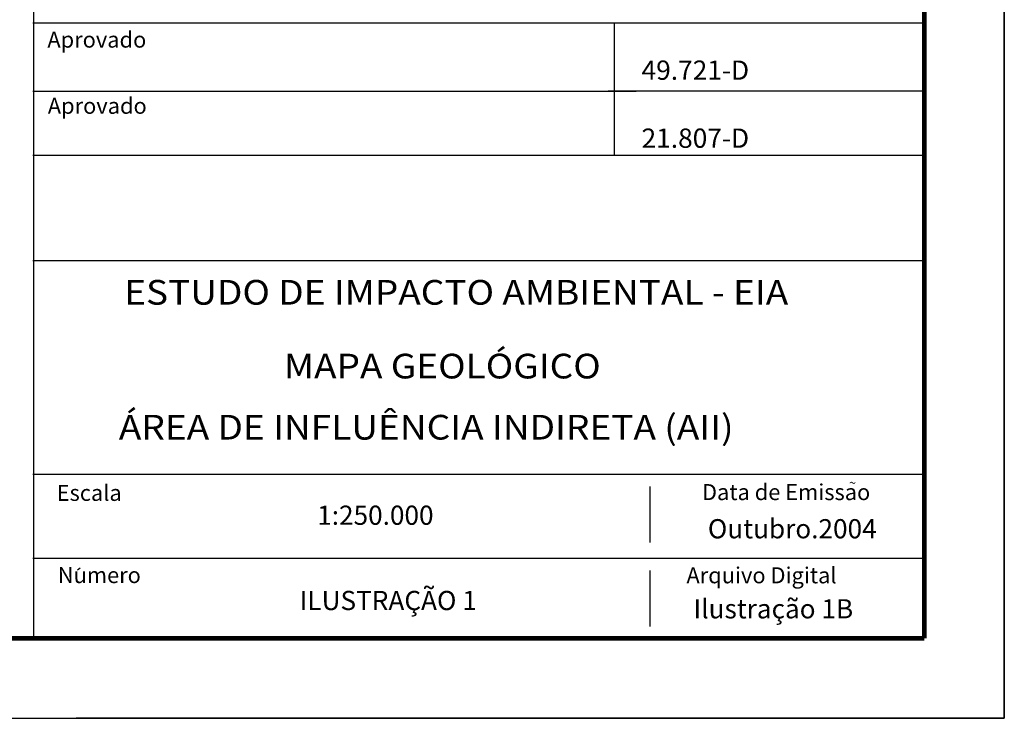
# Model space of a CAD drawing. Extents: x 141309 to 351559, y 7958237 to 8106737.
# Drawn here: x 319651 to 351559, y 7958237 to 7980877 of the extents above; entities that cross this region are included whole.
import ezdxf
from ezdxf.enums import TextEntityAlignment as Align

# ---------------------------------------------------------------- set-up
doc = ezdxf.new("R2010")
doc.units = 0
doc.header["$MEASUREMENT"] = 0
doc.layers.get('0').update_dxf_attribs({"linetype": 'CONTINUOUS'})
for name, color, linetype in [('FORMATO', 7, 'CONTINUOUS'), ('LEGENDA', 5, 'CONTINUOUS'), ('PADRAO', 7, 'CONTINUOUS')]:
    doc.layers.add(name, color=color, linetype=linetype)
doc.styles.add('REGUA100', font='ROMANSBR.shx', dxfattribs={"oblique": 15, "height": 2.5})
doc.styles.add('REGUA50', font='ROMANSBR.SHX', dxfattribs={"oblique": 15, "height": 1.2})
doc.styles.add('REGUA80', font='ROMANS.SHX', dxfattribs={"oblique": 15, "height": 2})
doc.styles.add('ROMAND', font='ROMAND.SHX')
doc.styles.add('TITULO', font='ARIAL.TTF', dxfattribs={"height": 4})

msp = doc.modelspace()

# ---------------------------------------------------------------- linework, layer by layer
msp.add_lwpolyline([(320102, 8104191), (320102, 7960877)])
at = {"layer": 'FORMATO', "linetype": 'CONTINUOUS'}
msp.add_line((338924, 7976489), (338924, 7980768), dxfattribs=at)
at = {"layer": 'FORMATO', "color": 7, "linetype": 'CONTINUOUS'}
for p, q in [((340078, 7963930), (340078, 7965745)), ((340078, 7961207), (340078, 7963023))]:
    msp.add_line(p, q, dxfattribs=at)
at = {"layer": 'FORMATO', "color": 7}
msp.add_line((321520, 7963044), (321610, 7963112), dxfattribs=at)
at = {"layer": 'FORMATO'}
msp.add_line((285069, 7958237), (351559, 7958237), dxfattribs=at)
msp.add_lwpolyline([(351559, 7958237), (351559, 8106737)], dxfattribs=at)
at = {"layer": 'FORMATO', "const_width": 156}
for points in [[(348966, 7960830), (348966, 8104144)], [(285069, 7960830), (348966, 7960830)]]:
    msp.add_lwpolyline(points, dxfattribs=at)
at = {"layer": 'FORMATO', "color": 7, "linetype": 'CONTINUOUS'}
for points in [[(351559, 8001567), (351559, 7958237), (321479, 7958237)], [(348966, 7980768), (320072, 7980768)], [(348966, 7980768), (320072, 7980768)], [(348966, 7966134), (320072, 7966134)]]:
    msp.add_lwpolyline(points, dxfattribs=at)
at = {"layer": 'FORMATO', "linetype": 'CONTINUOUS'}
for points in [[(320072, 7978564), (339631, 7978564), (338723, 7978564)], [(348966, 7978564), (339631, 7978564)], [(320072, 7976489), (339631, 7976489), (348966, 7976489)], [(320072, 7976489), (339631, 7976489), (348966, 7976489)], [(348966, 7973065), (320072, 7973065)], [(348966, 7963411), (320072, 7963411)]]:
    msp.add_lwpolyline(points, dxfattribs=at)
at = {"layer": 'PADRAO'}
msp.add_line((320113, 7976489), (348966, 7976489), dxfattribs=at)

# ---------------------------------------------------------------- texts
at = {"style": 'TITULO', "width": 1.1}
for s, p in [('ESTUDO DE IMPACTO AMBIENTAL - EIA', (323036, 7971642)), ('MAPA GEOLÓGICO', (328214, 7969251)), ('ÁREA DE INFLUÊNCIA INDIRETA (AII)', (322863, 7967270))]:
    msp.add_text(s, height=800, dxfattribs=at).set_placement(p)
at = {"color": 7, "style": 'REGUA100', "oblique": 15}
for s, height, p in [('1:250.000', 622.3, (329292, 7964507)), ('Outubro.2004', 622.33, (341952, 7964069)), ('ILUSTRAÇÃO 1', 622.33, (328724, 7961744)), ('Ilustração 1B', 622.33, (341487, 7961475))]:
    msp.add_text(s, height=height, dxfattribs=at).set_placement(p)
at = {"layer": 'FORMATO', "style": 'REGUA80', "oblique": 15}
for s, height, p in [('Aprovado', 518.6, (323754, 7979972)), ('Aprovado', 518.6, (323768, 7977827)), ('Escala', 518.6, (322957, 7965283)), ('Numero', 518.6, (323577, 7962619)), ('Arquivo Digital', 518.61, (346123, 7962612))]:
    msp.add_text(s, height=height, dxfattribs=at).set_placement(p, align=Align.RIGHT)
at = {"layer": 'FORMATO', "color": 7, "oblique": 15}
for s, height, style, p in [('Data de Emissao', 518.61, 'REGUA80', (347215, 7965308)), ('~', 311, 'REGUA50', (346759, 7965712))]:
    msp.add_text(s, height=height, dxfattribs=dict(at, style=style)).set_placement(p, align=Align.RIGHT)
at = {"layer": 'LEGENDA', "color": 9, "style": 'ROMAND'}
for s, p in [('49.721-D', (339804, 7978929)), ('21.807-D', (339804, 7976725))]:
    msp.add_text(s, height=625, dxfattribs=at).set_placement(p)

doc.saveas('drawing.dxf')
